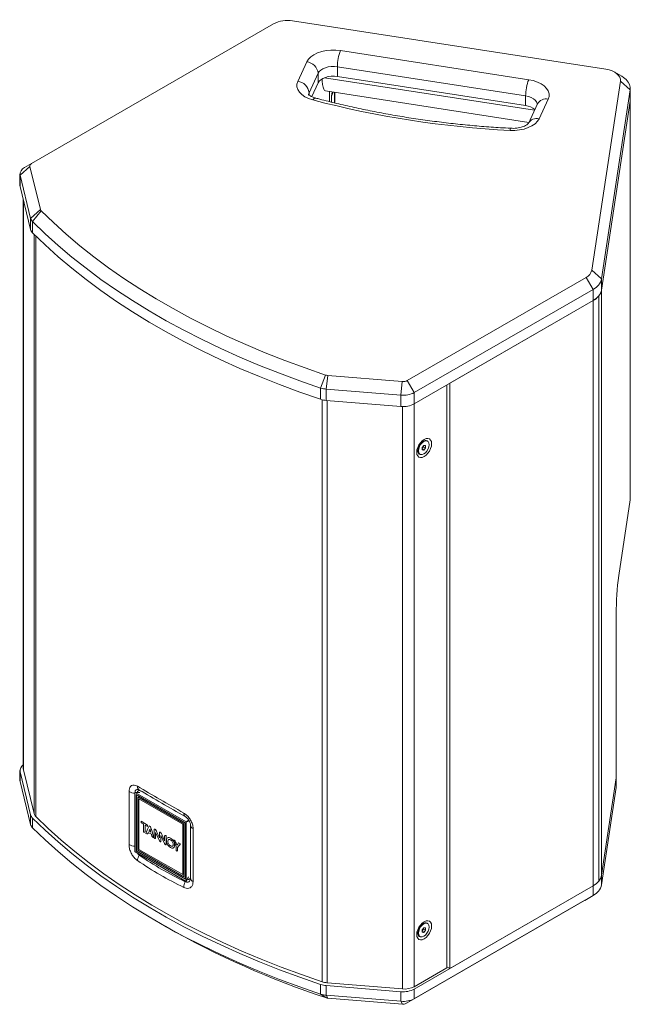
# Model space of a CAD drawing. Units: inches. Extents: x -42 to 250, y 46 to 251.
# Drawn here: x 109 to 144, y 92 to 148 of the extents above; entities that cross this region are included whole.
import ezdxf

# ---------------------------------------------------------------- set-up
doc = ezdxf.new("R2010")
doc.units = ezdxf.units.IN
doc.header["$MEASUREMENT"] = 0
doc.layers.add('寸法線', color=7, linetype='Continuous')

# ---------------------------------------------------------------- blocks, each defined once
blk = doc.blocks.new('block 2')
at = {"layer": '寸法線', "color": 7, "lineweight": 5, "true_color": 0xffffff}
for points in [[(142.208, 144.866), (124.499, 147.605)], [(123.426, 147.439), (109.739, 139.538)], [(125.297, 145.287), (125.39, 145.435), (125.525, 145.571), (125.7, 145.69), (125.908, 145.791), (126.143, 145.869), (126.398, 145.924), (126.666, 145.951), (126.937, 145.951), (127.206, 145.924)], [(127.205, 145.923), (137.845, 144.277)], [(124.785, 144.185), (125.297, 145.287)], [(127.032, 145.005), (126.86, 145.022), (126.685, 145.019), (126.515, 144.996), (126.357, 144.954), (126.215, 144.895), (126.096, 144.822), (126.003, 144.736), (125.942, 144.642)], [(127.032, 144.461), (127.032, 145.005)], [(137.673, 143.36), (127.033, 145.006)], [(143.028, 144.19), (143.028, 144.302), (142.995, 144.412), (142.928, 144.518), (142.832, 144.613), (142.707, 144.7), (142.558, 144.772), (142.391, 144.827), (142.208, 144.866)], [(143.101, 144.472), (142.707, 144.7)], [(125.637, 143.135), (125.401, 143.214), (125.192, 143.314), (125.016, 143.434), (124.88, 143.57), (124.786, 143.717), (124.738, 143.872), (124.738, 144.029), (124.785, 144.184)], [(125.942, 144.642), (125.43, 143.54)], [(125.942, 144.097), (125.942, 144.642)], [(127.032, 144.461), (126.86, 144.478), (126.685, 144.473), (126.515, 144.451), (126.357, 144.41), (126.215, 144.35), (126.096, 144.277), (126.003, 144.192), (125.942, 144.097)], [(126.173, 144.328), (126.178, 144.197), (126.195, 144.011), (126.223, 143.861), (126.26, 143.748), (126.307, 143.675), (126.361, 143.645)], [(138.176, 142.555), (126.306, 144.392)], [(137.673, 142.815), (127.033, 144.461)], [(137.845, 144.277), (138.101, 144.224), (138.336, 144.145), (138.543, 144.045), (138.718, 143.924), (138.855, 143.789), (138.947, 143.642), (138.994, 143.487), (138.994, 143.33), (138.947, 143.176)], [(141.41, 133.506), (143.028, 144.19)], [(143.028, 144.19), (143.583, 143.707)], [(143.101, 144.472), (143.209, 144.404), (143.358, 144.282), (143.471, 144.147), (143.548, 144.005), (143.585, 143.856), (143.583, 143.708)], [(125.942, 144.097), (125.581, 143.319)], [(126.361, 143.645), (137.856, 141.867)], [(126.583, 143.611), (126.583, 143.038)], [(126.691, 143.348), (126.708, 143.487), (126.743, 143.59)], [(126.691, 143.348), (126.798, 143.578)], [(126.864, 142.967), (126.864, 143.568)], [(126.886, 142.962), (126.886, 143.564)], [(143.583, 143.707), (141.964, 133.023)], [(143.583, 143.071), (143.583, 143.708)], [(143.59, 143.155), (143.59, 143.792)], [(125.43, 143.54), (125.403, 143.451), (125.4, 143.406)], [(125.43, 143.414), (125.43, 143.54)], [(125.637, 143.135), (125.693, 143.193), (125.744, 143.227), (125.793, 143.238), (125.81, 143.235)], [(126.691, 143.011), (126.691, 143.349)], [(138.332, 142.89), (138.325, 142.931), (138.285, 143.028), (138.213, 143.121), (138.111, 143.203), (137.984, 143.272), (137.836, 143.324), (137.672, 143.36)], [(137.673, 142.815), (137.673, 143.36)], [(138.947, 143.176), (138.435, 142.073)], [(141.964, 132.388), (143.583, 143.071)], [(143.59, 143.155), (143.583, 143.072)], [(143.583, 120.539), (143.583, 143.071)], [(143.59, 120.623), (143.59, 143.155)], [(138.342, 142.912), (137.829, 141.809)], [(138.435, 142.073), (138.342, 141.926), (138.206, 141.789), (138.03, 141.669), (137.821, 141.568), (137.585, 141.49), (137.328, 141.437), (137.06, 141.409), (136.788, 141.411)], [(136.788, 141.41), (136.801, 141.475), (136.812, 141.516), (136.822, 141.532), (136.823, 141.532)], [(109.093, 138.876), (109.644, 139.375)], [(109.346, 139.311), (109.739, 139.539)], [(109.644, 139.375), (110.238, 136.939)], [(109.085, 138.947), (109.085, 138.312)], [(109.093, 138.876), (109.093, 138.24)], [(109.687, 136.44), (109.094, 138.876)], [(109.093, 138.24), (109.085, 138.299), (109.085, 138.311)], [(109.687, 135.805), (109.094, 138.24)], [(109.274, 137.497), (109.274, 105.33)], [(109.282, 137.467), (109.282, 105.268)], [(109.687, 136.44), (110.238, 136.939)], [(109.687, 135.805), (109.687, 136.44)], [(109.797, 136.255), (110.279, 136.87)], [(110.279, 136.87), (110.973, 136.199), (111.704, 135.542), (112.468, 134.897), (113.266, 134.267), (114.099, 133.651), (114.964, 133.05), (115.86, 132.465), (116.788, 131.895), (117.744, 131.343), (118.73, 130.808), (119.743, 130.29), (120.784, 129.792), (121.851, 129.311), (122.944, 128.85), (124.06, 128.409), (125.2, 127.987), (126.361, 127.586)], [(109.797, 136.255), (109.797, 135.619)], [(126.083, 126.853), (124.907, 127.26), (123.752, 127.686), (122.623, 128.134), (121.516, 128.601), (120.436, 129.087), (119.383, 129.592), (118.355, 130.116), (117.358, 130.658), (116.387, 131.217), (115.449, 131.794), (114.542, 132.386), (113.666, 132.994), (112.823, 133.619), (112.015, 134.257), (111.241, 134.91), (110.501, 135.576), (109.798, 136.255)], [(126.083, 126.218), (124.907, 126.623), (123.752, 127.05), (122.623, 127.497), (121.516, 127.964), (120.436, 128.451), (119.383, 128.956), (118.355, 129.48), (117.358, 130.021), (116.387, 130.582), (115.449, 131.158), (114.542, 131.75), (113.666, 132.359), (112.823, 132.983), (112.015, 133.622), (111.241, 134.274), (110.501, 134.94), (109.798, 135.62)], [(109.883, 102.8), (109.883, 135.534)], [(109.98, 135.438), (109.98, 102.637)], [(130.983, 127.274), (141.087, 133.107)], [(141.088, 133.108), (141.481, 132.427)], [(141.41, 133.506), (141.964, 133.023)], [(141.964, 133.024), (141.964, 132.388)], [(141.481, 132.427), (131.376, 126.593)], [(141.481, 131.79), (141.481, 132.427)], [(141.814, 98.993), (141.814, 132.064)], [(141.964, 99.316), (141.964, 132.388)], [(141.481, 131.79), (131.376, 125.957)], [(141.481, 131.79), (133.391, 127.12)], [(141.481, 131.79), (141.481, 98.719)], [(126.361, 127.587), (126.083, 126.853)], [(126.481, 127.562), (126.404, 126.791)], [(126.481, 127.562), (130.701, 127.22)], [(130.7, 127.22), (130.623, 126.448)], [(130.983, 127.274), (131.376, 126.593)], [(133.218, 127.02), (133.218, 94.085)], [(133.391, 94.048), (133.391, 127.121)], [(126.083, 126.218), (126.083, 126.854)], [(130.623, 126.448), (126.404, 126.79)], [(126.404, 126.79), (126.404, 126.154)], [(130.623, 125.812), (130.623, 126.448)], [(131.376, 126.593), (131.376, 125.957)], [(126.161, 93.297), (126.161, 126.195)], [(130.623, 125.812), (126.404, 126.154)], [(126.443, 126.15), (126.443, 93.24)], [(130.717, 92.894), (130.717, 125.807)], [(131.376, 125.957), (131.376, 93.021)], [(131.517, 123.222), (131.53, 123.355), (131.572, 123.496), (131.639, 123.634), (131.726, 123.762), (131.826, 123.868), (131.935, 123.948), (132.044, 123.993), (132.145, 124.003), (132.233, 123.977), (132.298, 123.915), (132.341, 123.823), (132.355, 123.705), (132.341, 123.571), (132.298, 123.431), (132.233, 123.293), (132.145, 123.165), (132.044, 123.058), (131.935, 122.979), (131.826, 122.933), (131.726, 122.923), (131.639, 122.949), (131.572, 123.012), (131.53, 123.105), (131.517, 123.222)], [(131.613, 123.3), (131.627, 123.2), (131.67, 123.127), (131.737, 123.088), (131.822, 123.087), (131.915, 123.125), (132.01, 123.195), (132.094, 123.294), (132.161, 123.41), (132.204, 123.533), (132.218, 123.649), (132.204, 123.75), (132.161, 123.823), (132.095, 123.861), (132.01, 123.862), (131.915, 123.825), (131.822, 123.754), (131.737, 123.654), (131.67, 123.539), (131.627, 123.416), (131.613, 123.3)], [(131.916, 123.606), (131.818, 123.483)], [(131.818, 123.436), (131.897, 123.533)], [(131.889, 123.845), (131.878, 123.839)], [(131.896, 123.534), (131.896, 123.581)], [(131.896, 123.534), (132.015, 123.466)], [(132.015, 123.597), (131.916, 123.606)], [(132.015, 123.466), (132.015, 123.597)], [(132.13, 123.845), (132.099, 123.864)], [(131.582, 123.312), (131.583, 123.29)], [(131.67, 123.122), (131.702, 123.104)], [(131.818, 123.484), (131.818, 123.352)], [(131.818, 123.401), (131.916, 123.344)], [(131.818, 123.352), (131.916, 123.344)], [(131.916, 123.344), (132.014, 123.466)], [(142.933, 116.251), (143.583, 120.539)], [(143.583, 120.539), (143.59, 120.622)], [(142.797, 104.816), (142.797, 114.084)], [(109.085, 105.24), (109.085, 104.695)], [(109.093, 105.168), (109.093, 104.623)], [(109.687, 102.733), (109.094, 105.169)], [(109.282, 105.268), (109.274, 105.32), (109.274, 105.33)], [(109.282, 105.268), (109.883, 102.8)], [(109.085, 104.694), (109.086, 104.682), (109.093, 104.623)], [(109.093, 104.623), (109.687, 102.187)], [(141.964, 99.316), (142.797, 104.816)], [(142.797, 104.271), (142.797, 104.816)], [(115.725, 103.996), (115.726, 104.005), (115.737, 104.043), (115.756, 104.073), (115.781, 104.094), (115.813, 104.105), (115.848, 104.107), (115.886, 104.098), (115.925, 104.079)], [(115.831, 104.134), (115.925, 104.08)], [(115.93, 104.076), (115.925, 104.079)], [(115.926, 104.08), (116.046, 104.01)], [(141.964, 98.771), (142.797, 104.272)], [(115.25, 101.05), (115.25, 104.048)], [(115.578, 103.991), (115.578, 100.663)], [(115.856, 103.991), (115.586, 104.001)], [(115.593, 103.999), (118.474, 102.336)], [(115.863, 103.988), (115.593, 103.999)], [(115.649, 103.885), (115.649, 100.687)], [(118.418, 102.286), (115.649, 103.885)], [(115.673, 103.871), (115.673, 100.701)], [(115.743, 103.757), (118.356, 102.25)], [(115.743, 103.757), (118.356, 102.249)], [(115.743, 100.741), (115.743, 103.757)], [(115.743, 103.757), (115.744, 103.757)], [(115.814, 103.635), (118.284, 102.208)], [(115.814, 100.782), (115.814, 103.634)], [(115.814, 100.782), (115.814, 103.634)], [(109.687, 102.187), (109.687, 102.732)], [(109.797, 102.547), (109.797, 102.002)], [(126.083, 93.146), (124.907, 93.552), (123.752, 93.978), (122.623, 94.426), (121.516, 94.892), (120.436, 95.38), (119.383, 95.885), (118.355, 96.408), (117.358, 96.95), (116.387, 97.509), (115.449, 98.085), (114.542, 98.679), (113.666, 99.287), (112.823, 99.912), (112.015, 100.549), (111.241, 101.202), (110.501, 101.868), (109.798, 102.548)], [(109.98, 102.638), (110.681, 101.963), (111.416, 101.303), (112.185, 100.654), (112.99, 100.02), (113.828, 99.401), (114.698, 98.797), (115.6, 98.208), (116.532, 97.636), (117.495, 97.079), (118.486, 96.541), (119.507, 96.02), (120.553, 95.518), (121.626, 95.034), (122.725, 94.57), (123.847, 94.125), (124.993, 93.701), (126.16, 93.297)], [(118.474, 102.336), (118.601, 102.408)], [(109.797, 102.002), (110.501, 101.323), (111.24, 100.657), (112.014, 100.005), (112.823, 99.366), (113.666, 98.742), (114.542, 98.134), (115.449, 97.541), (116.387, 96.965), (117.356, 96.405), (118.356, 95.863), (119.382, 95.34), (120.436, 94.834), (121.516, 94.347), (122.622, 93.881), (123.753, 93.434), (124.906, 93.007), (126.082, 92.6)], [(115.929, 102.372), (116.302, 102.157)], [(115.929, 102.372), (115.93, 102.372)], [(115.929, 102.286), (115.929, 102.372)], [(115.93, 102.372), (116.302, 102.157)], [(116.073, 101.763), (116.073, 102.204)], [(116.302, 102.071), (116.161, 102.152)], [(116.161, 102.152), (116.161, 101.816)], [(116.162, 102.152), (116.162, 101.816)], [(116.206, 101.686), (116.322, 101.965)], [(116.302, 102.157), (116.302, 102.071)], [(116.302, 102.157), (116.303, 102.157)], [(116.302, 102.157), (116.302, 102.071)], [(116.302, 102.071), (116.303, 102.071)], [(116.322, 101.965), (116.383, 102.11)], [(116.428, 101.927), (116.375, 101.815)], [(116.428, 101.926), (116.377, 101.815)], [(116.383, 102.111), (116.473, 102.058)], [(116.383, 102.11), (116.473, 102.058)], [(116.383, 102.11), (116.384, 102.11)], [(116.473, 102.058), (116.534, 101.844)], [(116.473, 102.058), (116.474, 102.058)], [(116.474, 102.058), (116.535, 101.844)], [(116.534, 101.844), (116.651, 101.43)], [(116.534, 101.843), (116.651, 101.43)], [(116.534, 101.843), (116.535, 101.843)], [(116.67, 101.418), (116.67, 101.888)], [(116.702, 101.927), (116.703, 101.927)], [(118.284, 102.208), (118.284, 99.356)], [(118.355, 102.249), (118.355, 99.233)], [(118.355, 102.249), (118.356, 102.249)], [(118.356, 102.25), (118.356, 99.233)], [(118.418, 99.088), (118.418, 102.286)], [(118.489, 98.982), (118.489, 102.31)], [(118.615, 102.382), (118.49, 102.309)], [(118.726, 99.15), (118.726, 102.148)], [(118.874, 101.956), (118.874, 98.958)], [(116.161, 101.816), (116.162, 101.816)], [(116.252, 101.66), (116.207, 101.686)], [(116.516, 101.639), (116.34, 101.741)], [(116.376, 101.815), (116.48, 101.756)], [(116.376, 101.815), (116.377, 101.815)], [(116.377, 101.816), (116.48, 101.757)], [(116.651, 101.429), (116.605, 101.456)], [(116.651, 101.429), (116.651, 101.429)], [(116.684, 101.411), (116.67, 101.418)], [(116.97, 101.26), (116.754, 101.725)], [(116.754, 101.725), (116.754, 101.442)], [(116.754, 101.442), (116.755, 101.442)], [(116.755, 101.725), (116.755, 101.442)], [(116.818, 101.758), (116.819, 101.758)], [(116.979, 101.751), (116.997, 101.757)], [(116.997, 101.757), (116.998, 101.757)], [(117.257, 101.104), (117.049, 101.556)], [(117.049, 101.555), (117.049, 101.242)], [(117.049, 101.554), (117.049, 101.243)], [(117.065, 101.706), (117.261, 101.263)], [(117.065, 101.706), (117.261, 101.261)], [(117.065, 101.706), (117.065, 101.706)], [(117.261, 101.531), (117.27, 101.553)], [(117.261, 101.261), (117.261, 101.53)], [(117.333, 101.562), (117.346, 101.554)], [(117.333, 101.562), (117.345, 101.554)], [(117.333, 101.562), (117.334, 101.562)], [(117.346, 101.555), (117.346, 101.069)], [(117.346, 101.554), (117.346, 101.069)], [(117.346, 101.554), (117.347, 101.554)], [(117.597, 101.419), (117.598, 101.419)], [(117.914, 100.943), (117.756, 101.318)], [(117.756, 101.317), (117.856, 101.26)], [(117.756, 101.317), (117.856, 101.26)], [(117.756, 101.317), (117.757, 101.317)], [(118.355, 99.233), (115.742, 100.741)], [(118.284, 99.356), (115.814, 100.782)], [(118.284, 99.356), (115.814, 100.782)], [(115.814, 100.782), (115.814, 100.782)], [(117.049, 101.243), (117.05, 101.243)], [(117.346, 101.069), (117.347, 101.069)], [(117.446, 101.237), (117.446, 101.237)], [(117.597, 100.975), (117.598, 100.975)], [(117.83, 101.015), (117.831, 101.015)], [(117.856, 101.26), (117.857, 101.26)], [(117.914, 100.699), (117.914, 100.943)], [(118.157, 101.086), (117.997, 100.895)], [(118.157, 101.086), (117.997, 100.894)], [(117.997, 100.895), (117.997, 100.757)], [(117.997, 100.895), (117.997, 100.757)], [(117.997, 100.895), (117.998, 100.895)], [(117.997, 100.757), (117.998, 100.757)], [(118.057, 101.144), (118.157, 101.087)], [(118.057, 101.144), (118.157, 101.086)], [(118.057, 101.144), (118.058, 101.144)], [(118.157, 101.086), (118.158, 101.086)], [(118.474, 98.974), (115.593, 100.637)], [(115.673, 100.7), (115.649, 100.687)], [(115.649, 100.687), (118.418, 99.088)], [(115.673, 100.7), (118.418, 99.115)], [(115.831, 100.448), (115.853, 100.487)], [(118.355, 99.233), (118.356, 99.233)], [(118.488, 98.976), (118.614, 99.215)], [(118.489, 98.982), (118.615, 99.222)], [(118.726, 99.23), (118.72, 99.186), (118.709, 99.149), (118.691, 99.119), (118.665, 99.099), (118.635, 99.087), (118.599, 99.086), (118.562, 99.094), (118.552, 99.098)], [(118.724, 99.246), (118.725, 99.243), (118.726, 99.229)], [(141.964, 99.316), (141.964, 98.771)], [(118.428, 98.949), (118.45, 98.988)], [(141.481, 98.719), (131.376, 92.885)], [(141.481, 98.719), (133.391, 94.048)], [(141.481, 98.174), (141.481, 98.719)], [(131.376, 92.34), (141.481, 98.174)], [(141.481, 98.174), (141.009, 97.9)], [(141.009, 97.901), (130.905, 92.068)], [(131.517, 95.965), (131.53, 96.099), (131.572, 96.239), (131.639, 96.377), (131.726, 96.505), (131.826, 96.611), (131.935, 96.691), (132.044, 96.736), (132.145, 96.746), (132.233, 96.72), (132.298, 96.658), (132.341, 96.565), (132.355, 96.448), (132.341, 96.315), (132.298, 96.174), (132.233, 96.036), (132.145, 95.908), (132.044, 95.801), (131.935, 95.722), (131.826, 95.676), (131.726, 95.667), (131.639, 95.692), (131.572, 95.755), (131.53, 95.848), (131.517, 95.965)], [(131.613, 96.042), (131.627, 95.943), (131.67, 95.871), (131.737, 95.832), (131.822, 95.831), (131.915, 95.868), (132.01, 95.939), (132.094, 96.038), (132.161, 96.153), (132.204, 96.276), (132.218, 96.392), (132.204, 96.492), (132.161, 96.565), (132.095, 96.604), (132.01, 96.604), (131.915, 96.568), (131.822, 96.496), (131.737, 96.397), (131.67, 96.282), (131.627, 96.16), (131.613, 96.042)], [(131.916, 96.349), (131.818, 96.226)], [(131.818, 96.179), (131.897, 96.277)], [(131.889, 96.588), (131.878, 96.582)], [(131.896, 96.277), (131.896, 96.324)], [(131.896, 96.277), (132.015, 96.21)], [(132.015, 96.34), (131.916, 96.349)], [(132.015, 96.209), (132.015, 96.34)], [(132.13, 96.588), (132.099, 96.607)], [(131.582, 96.055), (131.583, 96.032)], [(131.818, 96.227), (131.818, 96.095)], [(131.818, 96.144), (131.916, 96.087)], [(131.818, 96.095), (131.916, 96.087)], [(131.916, 96.087), (132.014, 96.209)], [(131.376, 93.021), (133.218, 94.085)], [(133.218, 94.148), (133.391, 94.048)], [(126.083, 92.601), (126.083, 93.146)], [(130.623, 92.739), (126.404, 93.082)], [(126.404, 93.082), (126.404, 92.537)], [(126.443, 93.241), (130.717, 92.894)], [(126.083, 92.601), (126.416, 92.39)], [(126.404, 92.537), (130.624, 92.195)], [(126.404, 92.537), (126.497, 92.374)], [(130.716, 92.031), (126.496, 92.374)], [(130.623, 92.195), (130.623, 92.739)], [(131.376, 92.885), (131.376, 92.341)], [(130.623, 92.195), (130.716, 92.032)], [(131.376, 92.34), (130.905, 92.067)]]:
    blk.add_lwpolyline(points, dxfattribs=at)
for points in [[(124.5, 147.605), (124.134, 147.669), (123.756, 147.61), (123.425, 147.44)], [(127.205, 145.923), (127.092, 145.631), (127.033, 145.32), (127.032, 145.005)], [(125.942, 144.642), (125.907, 144.983), (125.636, 145.252), (125.297, 145.287)], [(125.43, 143.54), (125.395, 143.879), (125.125, 144.149), (124.785, 144.185)], [(137.845, 144.277), (137.733, 143.985), (137.673, 143.674), (137.672, 143.36)], [(125.637, 143.135), (129.285, 142.178), (133.022, 141.6), (136.788, 141.411)], [(138.947, 143.176), (138.707, 143.238), (138.459, 143.129), (138.341, 142.912)], [(138.194, 142.594), (138.045, 142.717), (137.863, 142.793), (137.672, 142.815)], [(138.435, 142.073), (138.196, 142.135), (137.946, 142.026), (137.829, 141.809)], [(109.346, 139.311), (109.173, 139.239), (109.07, 139.061), (109.093, 138.876)], [(109.739, 139.538), (109.674, 139.511), (109.636, 139.444), (109.644, 139.375)], [(110.238, 136.939), (110.245, 136.912), (110.26, 136.889), (110.279, 136.87)], [(109.687, 136.44), (109.706, 136.369), (109.744, 136.305), (109.797, 136.255)], [(109.687, 135.805), (109.706, 135.733), (109.744, 135.67), (109.797, 135.62)], [(141.088, 133.108), (141.25, 133.186), (141.367, 133.332), (141.409, 133.506)], [(141.481, 132.427), (141.724, 132.543), (141.901, 132.762), (141.963, 133.024)], [(141.481, 131.79), (141.724, 131.907), (141.901, 132.126), (141.963, 132.388)], [(141.481, 131.79), (141.609, 131.861), (141.721, 131.954), (141.813, 132.064)], [(141.814, 132.064), (141.892, 132.158), (141.943, 132.269), (141.963, 132.388)], [(126.361, 127.587), (126.4, 127.573), (126.44, 127.565), (126.481, 127.562)], [(130.7, 127.22), (130.798, 127.21), (130.896, 127.228), (130.983, 127.274)], [(126.083, 126.853), (126.187, 126.82), (126.294, 126.798), (126.404, 126.79)], [(130.623, 126.448), (130.883, 126.421), (131.145, 126.472), (131.376, 126.593)], [(126.083, 126.218), (126.187, 126.184), (126.294, 126.162), (126.404, 126.153)], [(130.623, 125.812), (130.883, 125.786), (131.145, 125.836), (131.376, 125.957)], [(132.099, 123.864), (132.028, 123.894), (131.948, 123.885), (131.885, 123.843)], [(132.145, 123.835), (132.072, 123.897), (131.967, 123.901), (131.89, 123.846)], [(131.582, 123.318), (131.572, 123.241), (131.606, 123.166), (131.67, 123.122)], [(131.582, 123.29), (131.574, 123.2), (131.632, 123.119), (131.718, 123.095)], [(142.933, 116.251), (142.842, 115.533), (142.797, 114.808), (142.797, 114.084)], [(109.274, 105.557), (109.142, 105.475), (109.071, 105.323), (109.093, 105.168)], [(115.726, 104.345), (115.722, 104.262), (115.762, 104.181), (115.831, 104.134)], [(115.726, 104.345), (116.563, 103.862), (117.438, 103.357), (118.349, 102.831)], [(118.428, 102.635), (117.526, 103.155), (116.66, 103.655), (115.831, 104.134)], [(115.25, 104.048), (115.351, 103.989), (115.466, 103.959), (115.583, 103.962)], [(115.593, 103.999), (115.584, 104.004), (115.578, 104), (115.578, 103.99)], [(109.687, 102.733), (109.706, 102.662), (109.744, 102.598), (109.797, 102.548)], [(109.883, 102.8), (109.899, 102.739), (109.933, 102.682), (109.981, 102.638)], [(118.349, 102.831), (118.337, 102.757), (118.367, 102.681), (118.428, 102.635)], [(109.687, 102.187), (109.706, 102.116), (109.744, 102.053), (109.797, 102.002)], [(118.489, 102.309), (118.489, 102.32), (118.483, 102.331), (118.474, 102.335)], [(118.726, 102.148), (118.735, 102.061), (118.792, 101.987), (118.874, 101.956)], [(115.25, 101.05), (115.351, 100.991), (115.466, 100.961), (115.583, 100.963)], [(115.578, 100.663), (115.578, 100.654), (115.584, 100.642), (115.593, 100.637)], [(115.831, 100.448), (115.77, 100.358), (115.734, 100.253), (115.726, 100.146)], [(115.831, 100.448), (116.66, 99.885), (117.525, 99.387), (118.427, 98.949)], [(115.726, 100.146), (116.563, 99.578), (117.438, 99.073), (118.349, 98.632)], [(118.726, 99.15), (118.735, 99.063), (118.792, 98.988), (118.874, 98.958)], [(141.481, 98.719), (141.724, 98.835), (141.901, 99.054), (141.963, 99.317)], [(141.814, 98.993), (141.892, 99.086), (141.943, 99.197), (141.963, 99.316)], [(118.428, 98.949), (118.375, 98.852), (118.349, 98.742), (118.349, 98.632)], [(118.474, 98.974), (118.483, 98.969), (118.489, 98.973), (118.489, 98.982)], [(141.481, 98.719), (141.609, 98.789), (141.721, 98.882), (141.813, 98.993)], [(141.481, 98.174), (141.724, 98.29), (141.901, 98.509), (141.963, 98.771)], [(117.335, 96.413), (120.219, 94.769), (123.262, 93.421), (126.416, 92.389)], [(132.099, 96.607), (132.028, 96.637), (131.948, 96.629), (131.885, 96.586)], [(132.145, 96.579), (132.072, 96.64), (131.967, 96.644), (131.89, 96.589)], [(131.582, 96.061), (131.572, 95.984), (131.606, 95.909), (131.67, 95.864)], [(131.582, 96.033), (131.574, 95.943), (131.632, 95.862), (131.718, 95.838)], [(126.083, 93.146), (126.187, 93.112), (126.294, 93.09), (126.404, 93.081)], [(126.161, 93.297), (126.252, 93.266), (126.347, 93.248), (126.442, 93.24)], [(130.717, 92.894), (130.944, 92.87), (131.173, 92.915), (131.376, 93.021)], [(126.083, 92.601), (126.187, 92.567), (126.294, 92.545), (126.404, 92.537)], [(126.416, 92.39), (126.443, 92.38), (126.469, 92.375), (126.496, 92.374)], [(130.623, 92.739), (130.883, 92.714), (131.145, 92.764), (131.376, 92.885)], [(130.623, 92.195), (130.883, 92.168), (131.145, 92.219), (131.376, 92.34)], [(130.716, 92.031), (130.781, 92.025), (130.846, 92.037), (130.905, 92.067)]]:
    blk.add_open_spline(points, degree=3, dxfattribs=at)
for points, knots in [([(125.81, 143.235), (125.784, 143.242), (125.758, 143.249), (125.733, 143.258), (125.687, 143.273), (125.643, 143.289), (125.605, 143.306), (125.567, 143.324), (125.534, 143.342), (125.506, 143.359), (125.478, 143.376), (125.456, 143.393), (125.438, 143.407), (125.421, 143.42), (125.408, 143.432), (125.401, 143.442), (125.393, 143.451), (125.39, 143.459), (125.39, 143.456)], [0, 0, 0, 0, 1, 1, 1, 2, 2, 2, 3, 3, 3, 4, 4, 4, 5, 5, 5, 6, 6, 6, 6]), ([(136.823, 141.532), (136.635, 141.543), (136.445, 141.553), (136.257, 141.564), (135.898, 141.587), (135.539, 141.614), (135.182, 141.642), (134.825, 141.672), (134.468, 141.704), (134.112, 141.739), (133.756, 141.775), (133.401, 141.815), (133.048, 141.857), (132.694, 141.899), (132.342, 141.946), (131.991, 141.994), (131.641, 142.043), (131.292, 142.095), (130.944, 142.15), (130.596, 142.206), (130.249, 142.266), (129.905, 142.327), (129.56, 142.389), (129.218, 142.454), (128.877, 142.522), (128.537, 142.59), (128.198, 142.662), (127.86, 142.736), (127.524, 142.811), (127.19, 142.888), (126.857, 142.969), (126.542, 143.045), (126.23, 143.124), (125.919, 143.206), (125.883, 143.216), (125.846, 143.226), (125.81, 143.235)], [0, 0, 0, 0, 1, 1, 1, 2, 2, 2, 3, 3, 3, 4, 4, 4, 5, 5, 5, 6, 6, 6, 7, 7, 7, 8, 8, 8, 9, 9, 9, 10, 10, 10, 11, 11, 11, 12, 12, 12, 12]), ([(137.83, 141.809), (137.829, 141.808), (137.824, 141.802), (137.817, 141.793), (137.808, 141.783), (137.795, 141.77), (137.777, 141.756), (137.759, 141.741), (137.736, 141.725), (137.707, 141.708), (137.679, 141.691), (137.647, 141.674), (137.608, 141.658), (137.571, 141.642), (137.529, 141.625), (137.484, 141.611), (137.437, 141.595), (137.387, 141.582), (137.334, 141.571), (137.281, 141.559), (137.225, 141.55), (137.167, 141.543), (137.109, 141.536), (137.048, 141.531), (136.988, 141.529), (136.934, 141.528), (136.878, 141.53), (136.823, 141.532)], [0, 0, 0, 0, 1, 1, 1, 2, 2, 2, 3, 3, 3, 4, 4, 4, 5, 5, 5, 6, 6, 6, 7, 7, 7, 8, 8, 8, 9, 9, 9, 9]), ([(131.582, 123.312), (131.583, 123.325), (131.583, 123.338), (131.583, 123.353), (131.587, 123.38), (131.592, 123.41), (131.601, 123.442), (131.61, 123.475), (131.623, 123.509), (131.639, 123.544), (131.654, 123.579), (131.673, 123.614), (131.694, 123.645), (131.714, 123.679), (131.738, 123.709), (131.762, 123.736), (131.786, 123.764), (131.811, 123.79), (131.835, 123.807), (131.85, 123.82), (131.864, 123.828), (131.88, 123.837)], [0, 0, 0, 0, 1, 1, 1, 2, 2, 2, 3, 3, 3, 4, 4, 4, 5, 5, 5, 6, 6, 6, 7, 7, 7, 7]), ([(115.25, 104.048), (115.254, 104.102), (115.258, 104.156), (115.27, 104.203), (115.284, 104.259), (115.31, 104.305), (115.342, 104.339), (115.376, 104.373), (115.416, 104.395), (115.461, 104.405), (115.507, 104.415), (115.559, 104.413), (115.613, 104.395), (115.65, 104.384), (115.687, 104.364), (115.725, 104.345)], [0, 0, 0, 0, 1, 1, 1, 2, 2, 2, 3, 3, 3, 4, 4, 4, 5, 5, 5, 5]), ([(115.831, 104.134), (115.81, 104.144), (115.789, 104.154), (115.77, 104.16), (115.741, 104.17), (115.712, 104.17), (115.69, 104.164), (115.666, 104.156), (115.646, 104.144), (115.628, 104.124), (115.613, 104.105), (115.598, 104.08), (115.592, 104.048), (115.589, 104.033), (115.589, 104.018), (115.587, 104.001)], [0, 0, 0, 0, 1, 1, 1, 2, 2, 2, 3, 3, 3, 4, 4, 4, 5, 5, 5, 5]), ([(118.349, 102.831), (118.403, 102.795), (118.457, 102.759), (118.507, 102.713), (118.566, 102.662), (118.62, 102.6), (118.668, 102.533), (118.715, 102.465), (118.757, 102.393), (118.79, 102.319), (118.823, 102.245), (118.849, 102.168), (118.861, 102.096), (118.869, 102.048), (118.872, 102.002), (118.875, 101.956)], [0, 0, 0, 0, 1, 1, 1, 2, 2, 2, 3, 3, 3, 4, 4, 4, 5, 5, 5, 5]), ([(118.433, 102.63), (118.442, 102.625), (118.452, 102.62), (118.462, 102.613), (118.48, 102.6), (118.502, 102.581), (118.523, 102.56), (118.545, 102.538), (118.567, 102.513), (118.587, 102.486), (118.609, 102.459), (118.628, 102.429), (118.646, 102.399), (118.663, 102.367), (118.679, 102.335), (118.69, 102.305), (118.702, 102.276), (118.711, 102.247), (118.717, 102.219), (118.722, 102.193), (118.725, 102.169), (118.725, 102.157), (118.725, 102.153), (118.725, 102.152), (118.725, 102.149)], [0, 0, 0, 0, 1, 1, 1, 2, 2, 2, 3, 3, 3, 4, 4, 4, 5, 5, 5, 6, 6, 6, 7, 7, 7, 8, 8, 8, 8]), ([(116.073, 102.203), (116.053, 102.214), (116.035, 102.225), (116.016, 102.236), (115.988, 102.253), (115.958, 102.269), (115.929, 102.286)], [0, 0, 0, 0, 1, 1, 1, 2, 2, 2, 2]), ([(116.48, 101.756), (116.474, 101.778), (116.466, 101.798), (116.46, 101.82), (116.459, 101.827), (116.456, 101.833), (116.455, 101.84), (116.455, 101.84), (116.455, 101.842), (116.455, 101.842), (116.454, 101.843), (116.454, 101.843), (116.454, 101.843), (116.452, 101.849), (116.449, 101.856), (116.448, 101.862), (116.441, 101.884), (116.435, 101.905), (116.427, 101.927)], [0, 0, 0, 0, 1, 1, 1, 2, 2, 2, 3, 3, 3, 4, 4, 4, 5, 5, 5, 6, 6, 6, 6]), ([(116.67, 101.888), (116.671, 101.894), (116.671, 101.901), (116.672, 101.906), (116.673, 101.91), (116.674, 101.915), (116.676, 101.918), (116.678, 101.92), (116.68, 101.922), (116.683, 101.924), (116.686, 101.926), (116.689, 101.927), (116.693, 101.927), (116.696, 101.927), (116.699, 101.927), (116.702, 101.926)], [0, 0, 0, 0, 1, 1, 1, 2, 2, 2, 3, 3, 3, 4, 4, 4, 5, 5, 5, 5]), ([(116.682, 101.922), (116.683, 101.923), (116.684, 101.924), (116.684, 101.924), (116.686, 101.927), (116.69, 101.927), (116.693, 101.927), (116.696, 101.927), (116.699, 101.927), (116.702, 101.927)], [0, 0, 0, 0, 1, 1, 1, 2, 2, 2, 3, 3, 3, 3]), ([(116.702, 101.927), (116.71, 101.924), (116.716, 101.921), (116.723, 101.917), (116.728, 101.914), (116.734, 101.909), (116.741, 101.904), (116.752, 101.893), (116.762, 101.877), (116.77, 101.864), (116.79, 101.83), (116.804, 101.795), (116.818, 101.76)], [0, 0, 0, 0, 1, 1, 1, 2, 2, 2, 3, 3, 3, 4, 4, 4, 4]), ([(116.703, 101.927), (116.71, 101.924), (116.716, 101.921), (116.723, 101.918), (116.729, 101.914), (116.735, 101.909), (116.741, 101.904), (116.752, 101.893), (116.763, 101.877), (116.771, 101.864), (116.79, 101.83), (116.805, 101.795), (116.818, 101.76)], [0, 0, 0, 0, 1, 1, 1, 2, 2, 2, 3, 3, 3, 4, 4, 4, 4]), ([(116.161, 101.816), (116.16, 101.805), (116.16, 101.794), (116.158, 101.785), (116.156, 101.776), (116.153, 101.769), (116.149, 101.763), (116.145, 101.757), (116.14, 101.754), (116.133, 101.752), (116.125, 101.748), (116.117, 101.748), (116.107, 101.751), (116.096, 101.753), (116.084, 101.758), (116.073, 101.763)], [0, 0, 0, 0, 1, 1, 1, 2, 2, 2, 3, 3, 3, 4, 4, 4, 5, 5, 5, 5]), ([(116.162, 101.816), (116.161, 101.805), (116.161, 101.793), (116.159, 101.785), (116.157, 101.776), (116.152, 101.769), (116.149, 101.763), (116.145, 101.757), (116.14, 101.753), (116.133, 101.752), (116.132, 101.751), (116.13, 101.751), (116.128, 101.751)], [0, 0, 0, 0, 1, 1, 1, 2, 2, 2, 3, 3, 3, 4, 4, 4, 4]), ([(116.34, 101.741), (116.331, 101.715), (116.32, 101.691), (116.305, 101.672), (116.301, 101.667), (116.296, 101.663), (116.291, 101.659), (116.287, 101.657), (116.28, 101.655), (116.274, 101.655), (116.267, 101.655), (116.259, 101.658), (116.252, 101.66)], [0, 0, 0, 0, 1, 1, 1, 2, 2, 2, 3, 3, 3, 4, 4, 4, 4]), ([(116.341, 101.741), (116.33, 101.717), (116.32, 101.692), (116.306, 101.672), (116.302, 101.667), (116.297, 101.662), (116.291, 101.659), (116.288, 101.659), (116.285, 101.658), (116.28, 101.657)], [0, 0, 0, 0, 1, 1, 1, 2, 2, 2, 3, 3, 3, 3]), ([(116.605, 101.456), (116.595, 101.464), (116.585, 101.474), (116.577, 101.484), (116.569, 101.493), (116.562, 101.506), (116.557, 101.517), (116.551, 101.529), (116.548, 101.541), (116.542, 101.553), (116.532, 101.582), (116.525, 101.61), (116.516, 101.639)], [0, 0, 0, 0, 1, 1, 1, 2, 2, 2, 3, 3, 3, 4, 4, 4, 4]), ([(116.754, 101.442), (116.752, 101.434), (116.75, 101.425), (116.746, 101.419), (116.742, 101.412), (116.735, 101.407), (116.728, 101.404), (116.722, 101.401), (116.715, 101.401), (116.708, 101.401), (116.701, 101.403), (116.692, 101.407), (116.683, 101.411)], [0, 0, 0, 0, 1, 1, 1, 2, 2, 2, 3, 3, 3, 4, 4, 4, 4]), ([(116.755, 101.442), (116.753, 101.433), (116.75, 101.425), (116.747, 101.419), (116.742, 101.413), (116.735, 101.409), (116.729, 101.405)], [0, 0, 0, 0, 1, 1, 1, 2, 2, 2, 2]), ([(116.818, 101.76), (116.846, 101.7), (116.871, 101.64), (116.898, 101.581), (116.921, 101.531), (116.943, 101.483), (116.966, 101.434)], [0, 0, 0, 0, 1, 1, 1, 2, 2, 2, 2]), ([(116.818, 101.758), (116.845, 101.7), (116.871, 101.64), (116.898, 101.581), (116.92, 101.531), (116.943, 101.482), (116.966, 101.432)], [0, 0, 0, 0, 1, 1, 1, 2, 2, 2, 2]), ([(116.965, 101.432), (116.965, 101.432), (116.965, 101.569), (116.965, 101.569), (116.965, 101.602), (116.965, 101.633), (116.966, 101.664), (116.966, 101.664), (116.966, 101.727), (116.966, 101.727)], [0, 0, 0, 0, 1, 1, 1, 2, 2, 2, 3, 3, 3, 3]), ([(116.966, 101.726), (116.967, 101.732), (116.968, 101.736), (116.97, 101.74), (116.972, 101.745), (116.975, 101.747), (116.978, 101.75), (116.983, 101.754), (116.99, 101.755), (116.997, 101.757)], [0, 0, 0, 0, 1, 1, 1, 2, 2, 2, 3, 3, 3, 3]), ([(116.997, 101.757), (117.003, 101.755), (117.01, 101.754), (117.017, 101.751), (117.024, 101.747), (117.031, 101.743), (117.037, 101.737), (117.043, 101.733), (117.047, 101.729), (117.053, 101.723), (117.057, 101.718), (117.061, 101.712), (117.065, 101.705)], [0, 0, 0, 0, 1, 1, 1, 2, 2, 2, 3, 3, 3, 4, 4, 4, 4]), ([(116.997, 101.757), (117.003, 101.755), (117.01, 101.754), (117.016, 101.751), (117.023, 101.747), (117.03, 101.743), (117.037, 101.737), (117.043, 101.733), (117.047, 101.729), (117.052, 101.723), (117.056, 101.718), (117.06, 101.711), (117.065, 101.705)], [0, 0, 0, 0, 1, 1, 1, 2, 2, 2, 3, 3, 3, 4, 4, 4, 4]), ([(117.28, 101.562), (117.283, 101.565), (117.286, 101.567), (117.289, 101.569), (117.294, 101.572), (117.301, 101.573), (117.308, 101.571), (117.316, 101.57), (117.325, 101.567), (117.334, 101.562)], [0, 0, 0, 0, 1, 1, 1, 2, 2, 2, 3, 3, 3, 3]), ([(117.28, 101.562), (117.283, 101.564), (117.285, 101.566), (117.288, 101.568), (117.293, 101.571), (117.301, 101.572), (117.308, 101.57), (117.316, 101.569), (117.324, 101.566), (117.333, 101.562)], [0, 0, 0, 0, 1, 1, 1, 2, 2, 2, 3, 3, 3, 3]), ([(117.363, 101.284), (117.365, 101.326), (117.367, 101.366), (117.385, 101.388), (117.389, 101.391), (117.393, 101.395), (117.396, 101.397)], [0, 0, 0, 0, 1, 1, 1, 2, 2, 2, 2]), ([(117.597, 100.88), (117.562, 100.905), (117.527, 100.93), (117.496, 100.965), (117.465, 100.997), (117.438, 101.038), (117.418, 101.08), (117.4, 101.115), (117.386, 101.149), (117.378, 101.182), (117.369, 101.218), (117.365, 101.251), (117.363, 101.284)], [0, 0, 0, 0, 1, 1, 1, 2, 2, 2, 3, 3, 3, 4, 4, 4, 4]), ([(117.425, 101.424), (117.433, 101.431), (117.439, 101.438), (117.447, 101.443), (117.465, 101.454), (117.49, 101.455), (117.516, 101.449), (117.543, 101.444), (117.569, 101.431), (117.596, 101.419)], [0, 0, 0, 0, 1, 1, 1, 2, 2, 2, 3, 3, 3, 3]), ([(117.426, 101.424), (117.433, 101.431), (117.439, 101.438), (117.448, 101.443), (117.466, 101.455), (117.491, 101.456), (117.516, 101.45), (117.543, 101.444), (117.57, 101.431), (117.597, 101.42)], [0, 0, 0, 0, 1, 1, 1, 2, 2, 2, 3, 3, 3, 3]), ([(117.597, 101.324), (117.574, 101.333), (117.551, 101.343), (117.531, 101.344), (117.511, 101.345), (117.495, 101.339), (117.481, 101.328), (117.469, 101.319), (117.46, 101.307), (117.455, 101.292), (117.449, 101.275), (117.448, 101.256), (117.445, 101.237)], [0, 0, 0, 0, 1, 1, 1, 2, 2, 2, 3, 3, 3, 4, 4, 4, 4]), ([(117.503, 101.335), (117.495, 101.333), (117.487, 101.332), (117.481, 101.328), (117.468, 101.322), (117.461, 101.308), (117.456, 101.292), (117.449, 101.275), (117.447, 101.256), (117.446, 101.237)], [0, 0, 0, 0, 1, 1, 1, 2, 2, 2, 3, 3, 3, 3]), ([(117.747, 101.063), (117.744, 101.091), (117.741, 101.118), (117.733, 101.146), (117.724, 101.174), (117.71, 101.203), (117.693, 101.227), (117.679, 101.249), (117.664, 101.268), (117.649, 101.283), (117.631, 101.299), (117.615, 101.311), (117.596, 101.324)], [0, 0, 0, 0, 1, 1, 1, 2, 2, 2, 3, 3, 3, 4, 4, 4, 4]), ([(117.597, 101.419), (117.631, 101.395), (117.667, 101.369), (117.698, 101.334), (117.728, 101.302), (117.755, 101.261), (117.777, 101.219), (117.793, 101.185), (117.807, 101.15), (117.816, 101.116), (117.824, 101.081), (117.828, 101.048), (117.83, 101.015)], [0, 0, 0, 0, 1, 1, 1, 2, 2, 2, 3, 3, 3, 4, 4, 4, 4]), ([(117.597, 101.419), (117.631, 101.394), (117.667, 101.369), (117.697, 101.334), (117.728, 101.302), (117.755, 101.261), (117.777, 101.219), (117.793, 101.185), (117.806, 101.15), (117.816, 101.116), (117.824, 101.081), (117.828, 101.048), (117.83, 101.015)], [0, 0, 0, 0, 1, 1, 1, 2, 2, 2, 3, 3, 3, 4, 4, 4, 4]), ([(115.726, 100.146), (115.676, 100.185), (115.627, 100.224), (115.58, 100.272), (115.527, 100.325), (115.478, 100.391), (115.436, 100.461), (115.393, 100.531), (115.355, 100.605), (115.326, 100.682), (115.296, 100.758), (115.273, 100.836), (115.263, 100.909), (115.255, 100.957), (115.253, 101.003), (115.251, 101.049)], [0, 0, 0, 0, 1, 1, 1, 2, 2, 2, 3, 3, 3, 4, 4, 4, 5, 5, 5, 5]), ([(117.008, 101.217), (117.003, 101.22), (117, 101.222), (116.997, 101.226), (116.992, 101.23), (116.989, 101.233), (116.986, 101.238), (116.98, 101.245), (116.975, 101.253), (116.97, 101.26)], [0, 0, 0, 0, 1, 1, 1, 2, 2, 2, 3, 3, 3, 3]), ([(117.049, 101.243), (117.049, 101.234), (117.048, 101.228), (117.046, 101.222), (117.044, 101.217), (117.043, 101.212), (117.038, 101.21), (117.036, 101.209), (117.033, 101.209), (117.031, 101.209), (117.028, 101.209), (117.025, 101.21), (117.021, 101.211), (117.017, 101.212), (117.012, 101.214), (117.008, 101.217)], [0, 0, 0, 0, 1, 1, 1, 2, 2, 2, 3, 3, 3, 4, 4, 4, 5, 5, 5, 5]), ([(117.049, 101.243), (117.048, 101.236), (117.048, 101.228), (117.047, 101.222), (117.045, 101.217), (117.043, 101.212), (117.038, 101.21), (117.038, 101.21), (117.037, 101.21), (117.037, 101.21)], [0, 0, 0, 0, 1, 1, 1, 2, 2, 2, 3, 3, 3, 3]), ([(117.304, 101.047), (117.299, 101.051), (117.294, 101.054), (117.29, 101.058), (117.285, 101.064), (117.279, 101.07), (117.275, 101.076), (117.269, 101.085), (117.263, 101.094), (117.258, 101.105)], [0, 0, 0, 0, 1, 1, 1, 2, 2, 2, 3, 3, 3, 3]), ([(117.346, 101.069), (117.345, 101.064), (117.345, 101.057), (117.344, 101.053), (117.343, 101.049), (117.341, 101.046), (117.339, 101.044), (117.337, 101.042), (117.334, 101.041), (117.331, 101.04), (117.328, 101.039), (117.323, 101.04), (117.319, 101.041), (117.314, 101.042), (117.308, 101.045), (117.304, 101.047)], [0, 0, 0, 0, 1, 1, 1, 2, 2, 2, 3, 3, 3, 4, 4, 4, 5, 5, 5, 5]), ([(117.346, 101.069), (117.345, 101.064), (117.345, 101.058), (117.345, 101.054), (117.344, 101.049), (117.342, 101.046), (117.34, 101.044), (117.338, 101.042), (117.336, 101.042), (117.334, 101.041)], [0, 0, 0, 0, 1, 1, 1, 2, 2, 2, 3, 3, 3, 3]), ([(117.446, 101.237), (117.448, 101.209), (117.452, 101.181), (117.46, 101.154), (117.469, 101.126), (117.483, 101.097), (117.499, 101.071), (117.514, 101.051), (117.528, 101.031), (117.544, 101.016), (117.561, 101.001), (117.579, 100.988), (117.597, 100.975)], [0, 0, 0, 0, 1, 1, 1, 2, 2, 2, 3, 3, 3, 4, 4, 4, 4]), ([(117.446, 101.237), (117.448, 101.209), (117.452, 101.181), (117.461, 101.154), (117.469, 101.126), (117.483, 101.097), (117.5, 101.072), (117.514, 101.051), (117.529, 101.032), (117.544, 101.016), (117.561, 101.001), (117.579, 100.988), (117.597, 100.975)], [0, 0, 0, 0, 1, 1, 1, 2, 2, 2, 3, 3, 3, 4, 4, 4, 4]), ([(117.597, 100.975), (117.619, 100.966), (117.642, 100.956), (117.661, 100.955), (117.682, 100.954), (117.698, 100.96), (117.712, 100.971), (117.723, 100.98), (117.733, 100.992), (117.739, 101.007), (117.744, 101.024), (117.745, 101.043), (117.748, 101.063)], [0, 0, 0, 0, 1, 1, 1, 2, 2, 2, 3, 3, 3, 4, 4, 4, 4]), ([(117.597, 100.976), (117.62, 100.967), (117.641, 100.957), (117.662, 100.955), (117.682, 100.952), (117.702, 100.956), (117.712, 100.971)], [0, 0, 0, 0, 1, 1, 1, 2, 2, 2, 2]), ([(117.75, 100.86), (117.749, 100.858), (117.748, 100.857), (117.746, 100.856), (117.729, 100.843), (117.704, 100.844), (117.678, 100.85), (117.65, 100.856), (117.623, 100.868), (117.597, 100.88)], [0, 0, 0, 0, 1, 1, 1, 2, 2, 2, 3, 3, 3, 3]), ([(117.83, 101.015), (117.827, 100.976), (117.823, 100.936), (117.807, 100.912), (117.797, 100.895), (117.782, 100.885), (117.767, 100.875)], [0, 0, 0, 0, 1, 1, 1, 2, 2, 2, 2]), ([(117.83, 101.015), (117.827, 100.976), (117.823, 100.937), (117.808, 100.912), (117.797, 100.896), (117.783, 100.885), (117.768, 100.875)], [0, 0, 0, 0, 1, 1, 1, 2, 2, 2, 2]), ([(117.856, 101.26), (117.857, 101.257), (117.858, 101.254), (117.859, 101.252), (117.891, 101.174), (117.924, 101.096), (117.957, 101.018)], [0, 0, 0, 0, 1, 1, 1, 2, 2, 2, 2]), ([(117.856, 101.26), (117.857, 101.257), (117.858, 101.254), (117.859, 101.252), (117.891, 101.174), (117.924, 101.096), (117.956, 101.017)], [0, 0, 0, 0, 1, 1, 1, 2, 2, 2, 2]), ([(117.997, 100.757), (117.997, 100.747), (117.997, 100.736), (117.995, 100.726), (117.993, 100.717), (117.99, 100.71), (117.986, 100.705), (117.981, 100.698), (117.977, 100.694), (117.971, 100.691), (117.964, 100.688), (117.956, 100.687), (117.947, 100.688), (117.936, 100.69), (117.925, 100.695), (117.915, 100.7)], [0, 0, 0, 0, 1, 1, 1, 2, 2, 2, 3, 3, 3, 4, 4, 4, 5, 5, 5, 5]), ([(117.956, 101.018), (117.957, 101.018), (117.957, 101.02), (117.957, 101.02), (117.99, 101.061), (118.024, 101.103), (118.057, 101.144)], [0, 0, 0, 0, 1, 1, 1, 2, 2, 2, 2]), ([(117.997, 100.757), (117.997, 100.747), (117.997, 100.736), (117.995, 100.727), (117.993, 100.717), (117.99, 100.71), (117.986, 100.705), (117.982, 100.698), (117.978, 100.694), (117.972, 100.692), (117.969, 100.691), (117.967, 100.691), (117.962, 100.691)], [0, 0, 0, 0, 1, 1, 1, 2, 2, 2, 3, 3, 3, 4, 4, 4, 4]), ([(115.728, 100.559), (115.736, 100.546), (115.743, 100.535), (115.752, 100.524), (115.776, 100.492), (115.803, 100.47), (115.831, 100.448)], [0, 0, 0, 0, 1, 1, 1, 2, 2, 2, 2]), ([(118.428, 98.949), (118.452, 98.941), (118.476, 98.932), (118.499, 98.928), (118.533, 98.922), (118.566, 98.925), (118.594, 98.934), (118.623, 98.944), (118.648, 98.96), (118.669, 98.982), (118.689, 99.003), (118.704, 99.031), (118.714, 99.062), (118.72, 99.09), (118.723, 99.119), (118.726, 99.149)], [0, 0, 0, 0, 1, 1, 1, 2, 2, 2, 3, 3, 3, 4, 4, 4, 5, 5, 5, 5]), ([(118.874, 98.958), (118.87, 98.904), (118.865, 98.849), (118.853, 98.802), (118.836, 98.744), (118.807, 98.697), (118.77, 98.661), (118.734, 98.624), (118.69, 98.6), (118.639, 98.587), (118.588, 98.573), (118.532, 98.572), (118.473, 98.589), (118.432, 98.598), (118.39, 98.614), (118.349, 98.631)], [0, 0, 0, 0, 1, 1, 1, 2, 2, 2, 3, 3, 3, 4, 4, 4, 5, 5, 5, 5]), ([(131.582, 96.055), (131.583, 96.068), (131.583, 96.082), (131.583, 96.096), (131.587, 96.123), (131.592, 96.154), (131.601, 96.186), (131.61, 96.218), (131.623, 96.252), (131.639, 96.287), (131.654, 96.322), (131.673, 96.357), (131.694, 96.388), (131.714, 96.421), (131.738, 96.452), (131.762, 96.48), (131.786, 96.507), (131.811, 96.532), (131.835, 96.551), (131.85, 96.563), (131.864, 96.571), (131.88, 96.58)], [0, 0, 0, 0, 1, 1, 1, 2, 2, 2, 3, 3, 3, 4, 4, 4, 5, 5, 5, 6, 6, 6, 7, 7, 7, 7])]:
    blk.add_open_spline(points, degree=3, knots=knots, dxfattribs=at)

msp = doc.modelspace()

# ---------------------------------------------------------------- block references
at = {"layer": '寸法線'}
msp.add_blockref('block 2', (0, 0), dxfattribs=at)

doc.saveas('drawing.dxf')
